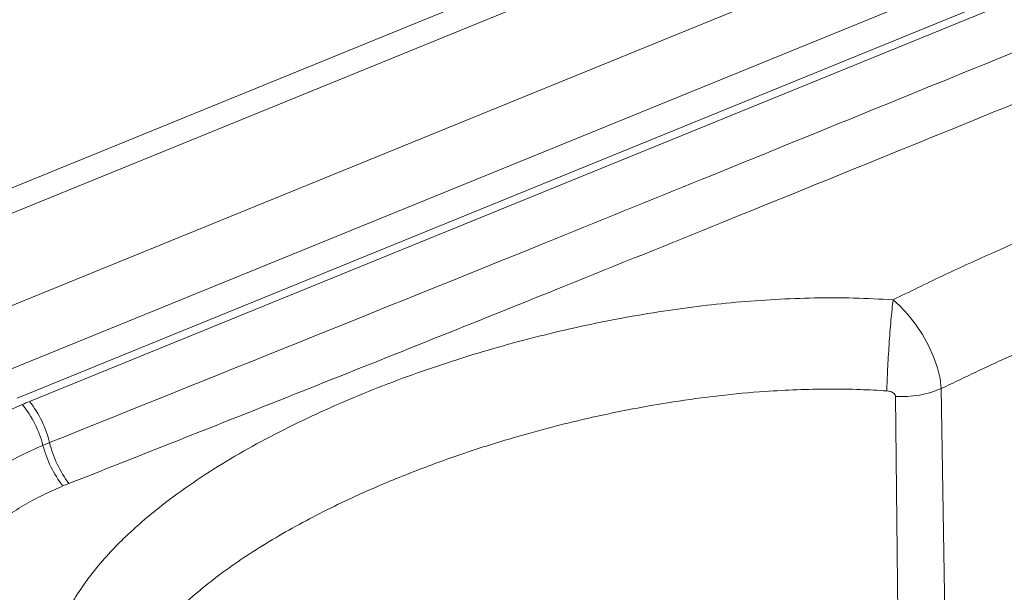
# Model space of a CAD drawing. Units: millimetres. Extents: x 0 to 420, y 0 to 297.
# Drawn here: x 244 to 259, y 226 to 234 of the extents above; entities that cross this region are included whole.
import ezdxf

# ---------------------------------------------------------------- set-up
doc = ezdxf.new("R2010")
doc.units = ezdxf.units.MM
doc.linetypes.add('SLD-Continua', pattern=[0])

msp = doc.modelspace()

# ---------------------------------------------------------------- linework, layer by layer
at = {"color": 7, "linetype": 'SLD-Continua', "lineweight": 18}
for p, q in [((344.94193, 273.24995), (238.4208, 229.76288)), ((345.31989, 273.03123), (238.79877, 229.54417)), ((243.54076, 230.12433), (342.23834, 270.41745)), ((243.86943, 229.32896), (342.56701, 269.62208)), ((291.5025, 248.3103), (244.03377, 228.93127)), ((244.21746, 228.88469), (291.33675, 248.12105)), ((256.9202, 228.95734), (256.97052, 223.8334)), ((257.67167, 223.9569), (257.59008, 229.07361)), ((244.41292, 228.23909), (244.51044, 228.27931)), ((244.79267, 227.67716), (244.70616, 227.64213))]:
    msp.add_line(p, q, dxfattribs=at)
at = {"color": 7, "linetype": 'SLD-Continua', "lineweight": 18, "flags": 128}
msp.add_lwpolyline([(257.59012, 229.07359), (257.59012, 229.07359), (257.57258, 229.2198), (257.53519, 229.37663), (257.47874, 229.53971), (257.40506, 229.70434), (257.31577, 229.8662), (257.21371, 230.02042), (257.10095, 230.16324), (256.98125, 230.29001), (256.88403, 230.37625), (256.88403, 230.37625)], dxfattribs=at)
at = {"color": 7, "linetype": 'SLD-Continua', "lineweight": 18}
for centre, radius, start, end in [((242.84409, 227.82145), 1.62347, 14.906962, 38.823046), ((242.88401, 227.86578), 1.67817, 14.265581, 37.383903), ((245.9752, 228.63601), 1.61191, 194.25537, 218.067096), ((246.12908, 228.67076), 1.66531, 193.595317, 216.630174)]:
    msp.add_arc(centre, radius, start, end, dxfattribs=at)
for start_param, end_param in [(2.12596727, 3.6669861), (2.10378597, 2.12596727)]:
    msp.add_ellipse((247.09904, 225.4166), major_axis=(5.70695, -0.03006), ratio=0.70245539, start_param=start_param, end_param=end_param, dxfattribs=at)
for points, knots in [([(244.51044, 228.27931), (246.93131, 229.25347), (250.123, 230.53781), (254.94715, 232.49845), (257.35185, 233.4798), (258.98672, 234.14699)], [0, 0, 0, 0, 0.50135318, 0.66098619, 1, 1, 1, 1]), ([(259.28342, 233.51044), (257.64808, 232.84317), (255.24256, 231.86164), (251.62473, 230.39874), (248.43121, 229.11652), (246.00552, 228.15695), (244.79267, 227.67716)], [0, 0, 0, 0, 0.33895746, 0.49859082, 0.74929353, 1, 1, 1, 1]), ([(256.88403, 230.37625), (257.12286, 230.49371), (257.59747, 230.72711), (258.32142, 231.05771), (259.04429, 231.37366), (259.76467, 231.67214), (260.24142, 231.86791), (260.4769, 231.9646)], [0, 0, 0, 0, 0.20587649, 0.40911828, 0.60981899, 0.80728347, 1, 1, 1, 1]), ([(261.2348, 230.64991), (260.92948, 230.52645), (260.31721, 230.27887), (259.398, 229.90158), (258.48537, 229.50208), (257.88968, 229.21697), (257.5901, 229.07358)], [0, 0, 0, 0, 0.24679732, 0.49491528, 0.74599228, 1, 1, 1, 1]), ([(256.88403, 230.37625), (256.6924, 230.3866), (256.30868, 230.40732), (255.73098, 230.40699), (255.15366, 230.38588), (254.57855, 230.34327), (254.00779, 230.28149), (253.42286, 230.19913), (252.82478, 230.09545), (252.21459, 229.96924), (251.61266, 229.82487), (251.01424, 229.6617), (250.42013, 229.47995), (249.83166, 229.27914), (249.25576, 229.06108), (248.69261, 228.82521), (248.14307, 228.57145), (247.6095, 228.29869), (247.09679, 228.00639), (246.60947, 227.69399), (246.2009, 227.39656), (245.86422, 227.12052), (245.59176, 226.87137), (245.34025, 226.61114), (245.11344, 226.34019), (244.91383, 226.05775), (244.74652, 225.76327), (244.61238, 225.45829), (244.51163, 225.14615), (244.44448, 224.82968), (244.41046, 224.49929), (244.41236, 224.15624), (244.44963, 223.8018), (244.52047, 223.4492), (244.62232, 223.1005), (244.75769, 222.74513), (244.92867, 222.38435), (245.13668, 222.01936), (245.37381, 221.6625), (245.63767, 221.31484), (245.92574, 220.97745), (246.27042, 220.61497), (246.67918, 220.23143), (247.15893, 219.8317), (247.67041, 219.45096), (248.21035, 219.09027), (248.77559, 218.75073), (249.34319, 218.44426), (249.90889, 218.16809), (250.47199, 217.92175), (251.04649, 217.69006), (251.65587, 217.49611), (252.2046, 217.26122), (252.7623, 217.2774), (252.87173, 217.14339), (252.87173, 217.14339)], [0, 0, 0, 0, 0.01880667, 0.03765774, 0.05654479, 0.0754478, 0.094335, 0.11316599, 0.13395176, 0.15475681, 0.17556416, 0.19635361, 0.21773943, 0.23914415, 0.2605473, 0.28193141, 0.30347213, 0.32506534, 0.34665959, 0.36822086, 0.38973444, 0.4042992, 0.41890893, 0.43351905, 0.44810062, 0.46264183, 0.47734204, 0.49210782, 0.50690042, 0.52167433, 0.53638154, 0.5526947, 0.56905927, 0.58545258, 0.6018386, 0.61816974, 0.63619802, 0.65427529, 0.67238752, 0.69051145, 0.70861565, 0.72666194, 0.75066026, 0.77472872, 0.79884063, 0.82296127, 0.84705036, 0.8710624, 0.89251207, 0.91402066, 0.93555193, 0.95707479, 0.97856348, 0.99999997, 1, 1, 1, 1]), ([(256.792, 229.03893), (256.79339, 229.08789), (256.79617, 229.1858), (256.80372, 229.35507), (256.81341, 229.53371), (256.82521, 229.71765), (256.83864, 229.9003), (256.85326, 230.07509), (256.8686, 230.23822), (256.87889, 230.33024), (256.88403, 230.37625)], [0, 0, 0, 0, 0.12499955, 0.250000282, 0.374998814, 0.49999946, 0.624999639, 0.74999973, 0.874997855, 1, 1, 1, 1]), ([(256.792, 229.03893), (256.80756, 229.03707), (256.83041, 229.03433), (256.86343, 229.02304), (256.88909, 229.00949), (256.90916, 228.99021), (256.91874, 228.9724), (256.91977, 228.96175), (256.92019, 228.95735)], [0, 0, 0, 0, 0.263527, 0.3867459, 0.59553527, 0.7664435, 0.90353259, 1, 1, 1, 1]), ([(256.9202, 228.95731), (256.97912, 228.95587), (257.09697, 228.953), (257.27182, 228.97437), (257.43985, 229.01252), (257.54, 229.05322), (257.59007, 229.07358)], [0, 0, 0, 0, 0.24999984, 0.50000488, 0.75000186, 1, 1, 1, 1]), ([(242.65715, 223.39418), (242.58087, 223.49356), (242.43624, 223.68199), (242.26924, 223.97544), (242.14004, 224.26594), (242.04609, 224.56311), (241.98872, 224.85971), (241.96737, 225.15368), (241.97926, 225.44312), (242.02311, 225.7246), (242.09696, 225.99648), (242.19749, 226.25771), (242.32552, 226.51273), (242.48565, 226.76831), (242.68122, 227.02194), (242.91354, 227.27105), (243.1742, 227.50561), (243.45663, 227.72022), (243.75837, 227.91365), (244.07422, 228.0881), (244.30008, 228.18878), (244.41292, 228.23909)], [0, 0, 0, 0, 0.06092898, 0.11552666, 0.17032111, 0.22511412, 0.27971024, 0.33180399, 0.38398377, 0.43607697, 0.48478652, 0.533637, 0.58248784, 0.63119687, 0.68493142, 0.73885432, 0.79277889, 0.84651384, 0.89764925, 0.94886393, 1, 1, 1, 1]), ([(244.70616, 227.64213), (244.60606, 227.59826), (244.40569, 227.51044), (244.12543, 227.35771), (243.85767, 227.18801), (243.60703, 226.99935), (243.3757, 226.79283), (243.16953, 226.57321), (242.99598, 226.34932), (242.85391, 226.12349), (242.74036, 225.89796), (242.65123, 225.66678), (242.58585, 225.426), (242.54712, 225.17655), (242.5368, 224.91988), (242.55606, 224.65906), (242.60732, 224.39574), (242.69109, 224.13176), (242.80619, 223.8736), (242.95489, 223.6127), (243.08358, 223.44506), (243.15145, 223.35664)], [0, 0, 0, 0, 0.05113085, 0.10234315, 0.15347397, 0.20720069, 0.26111759, 0.31503394, 0.36875925, 0.4174606, 0.46630505, 0.51514905, 0.56384991, 0.61594326, 0.66812344, 0.72021679, 0.77482448, 0.82963167, 0.88443974, 0.93904955, 1, 1, 1, 1])]:
    msp.add_open_spline(points, degree=3, knots=knots, dxfattribs=at)
at = {"color": 8, "linetype": 'SLD-Continua', "lineweight": 18}
msp.add_open_spline([(245.45661, 223.0795), (245.44201, 223.1597), (245.41168, 223.32633), (245.39101, 223.58095), (245.39106, 223.86377), (245.42502, 224.1673), (245.49509, 224.45558), (245.58705, 224.70589), (245.68785, 224.91935), (245.80848, 225.12704), (245.94839, 225.32798), (246.10516, 225.52203), (246.30779, 225.74319), (246.56385, 225.98698), (246.88184, 226.2505), (247.22432, 226.50211), (247.58858, 226.74199), (247.97158, 226.97055), (248.37121, 227.18837), (248.78628, 227.39549), (249.29195, 227.62726), (249.89465, 227.87579), (250.60023, 228.1309), (251.26916, 228.34151), (251.89496, 228.51429), (252.47356, 228.65451), (253.06041, 228.77674), (253.6785, 228.88412), (254.3279, 228.97253), (254.93531, 229.02926), (255.47274, 229.05877), (255.93798, 229.06838), (256.37834, 229.0628), (256.66255, 229.0464), (256.792, 229.03893)], degree=3, knots=[0, 0, 0, 0, 0.02148489, 0.04463936, 0.06776856, 0.09669997, 0.12562613, 0.1456475, 0.16569248, 0.18571528, 0.2056396, 0.22558506, 0.24551736, 0.27619011, 0.3068691, 0.33828086, 0.3697189, 0.40114111, 0.43319773, 0.4652695, 0.49732997, 0.54728514, 0.59728015, 0.64724038, 0.68576001, 0.72431595, 0.76286598, 0.80137876, 0.84456464, 0.88774613, 0.91700541, 0.94627918, 0.97553241, 1, 1, 1, 1], dxfattribs=at)

doc.saveas('drawing.dxf')
